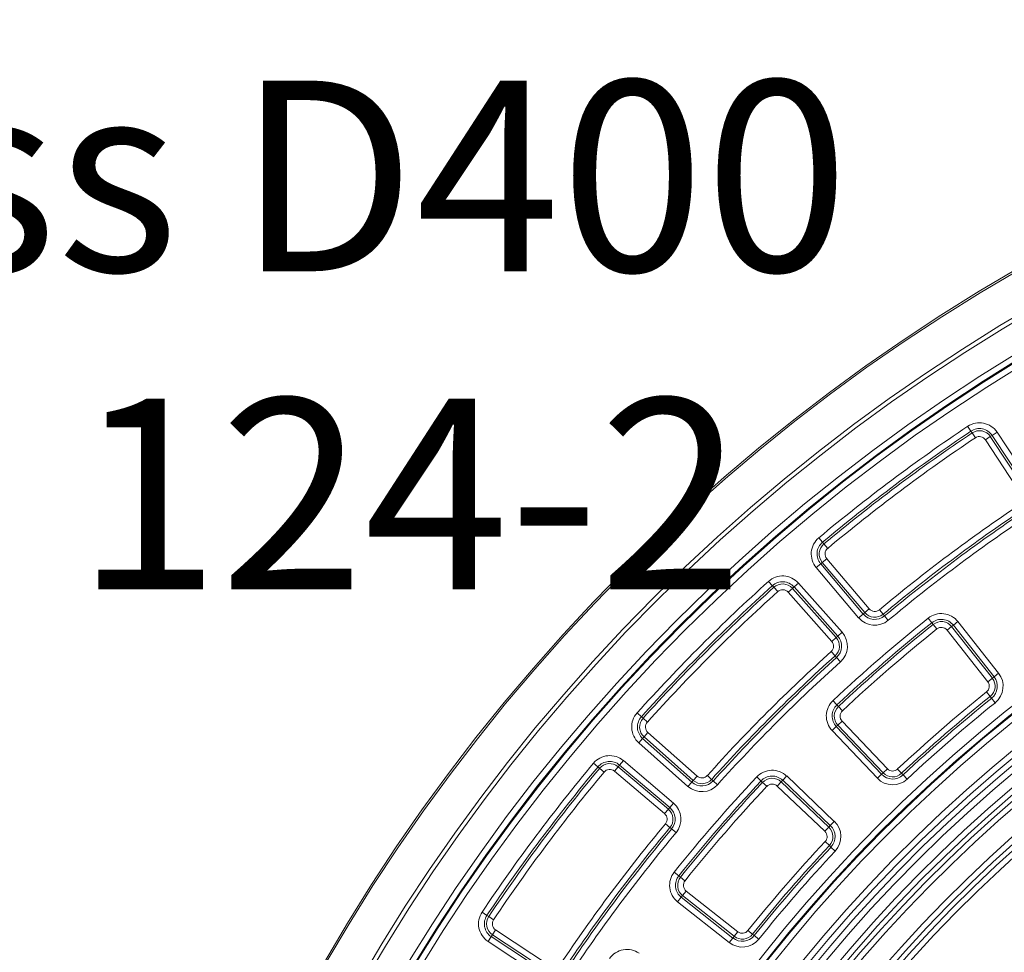
# Model space of a CAD drawing. Units: millimetres. Extents: x -31000 to 52407, y 0 to 29700.
# Drawn here: x 2903 to 4039, y 25926 to 27001 of the extents above; entities that cross this region are included whole.
import ezdxf

# ---------------------------------------------------------------- set-up
doc = ezdxf.new("R2010")
doc.units = ezdxf.units.MM
for name, color, linetype, lineweight in [('EvoDimencion', 109, 'Continuous', 0), ('EvoTeksts', 7, 'Continuous', 5), ('EvoVaks', 7, 'Continuous', 0), ('None', 7, 'Continuous', 18)]:
    doc.layers.add(name, color=color, linetype=linetype, lineweight=lineweight)
doc.styles.add('000.3_MyLightItalic', font='MyriadPro-LightIt.otf')
doc.styles.add('EVO_N', font='ARIALN.TTF')
doc.dimstyles.new('EvoArialN-mm', dxfattribs={"dimtxt": 180, "dimasz": 130, "dimexe": 100, "dimexo": 5, "dimgap": 50, "dimtad": 0, "dimtih": 1, "dimtoh": 1, "dimdec": 0, "dimzin": 3, "dimtxsty": 'EVO_N', "dimblk": 'VW_FILLEDARROW', "dimcen": 0, "dimclrd": 256, "dimclre": 256, "dimclrt": 256, "dimadec": 0, "dimazin": 0, "dimtfac": 1, "dimtdec": 0, "dimtofl": 0, "dimtmove": 0, "dimatfit": 3, "dimldrblk": 'VW_FILLEDARROW', "dimfxl": 1, "dimfrac": 2, "dimtolj": 1, "dimtzin": 3, "dimlwd": -1, "dimlwe": -1, "dimarcsym": 0})

# ---------------------------------------------------------------- blocks, each defined once
blk = doc.blocks.new('VW_FILLEDARROW')
at = {"linetype": 'ByBlock', "lineweight": 0}
blk.add_hatch(color=0, dxfattribs=at).paths.add_polyline_path([(-0.9999, 0.2679), (0, 0), (-0.9999, -0.2679)])
at = {"layer": 'None', "color": 0, "lineweight": 5}
blk.add_lwpolyline([(-0.9999, 0.2679), (0, 0), (-0.9999, -0.2679)], close=True, dxfattribs=at)
blk = doc.blocks.new('*D18')
at = {"layer": 'Defpoints', "color": 0}
for p in [(6413.8, 26581), (3850.5, 23093.9)]:
    blk.add_point(p, dxfattribs=at)
at = {"layer": 'EvoDimencion', "lineweight": 0}
for p, q in [((6567.8, 26790.5), (6490.8, 26685.8)), ((6697.8, 26790.5), (6567.8, 26790.5))]:
    blk.add_line(p, q, dxfattribs=at)
at = {"layer": 'EvoDimencion', "lineweight": 0, "xscale": 130, "yscale": 130, "zscale": 130, "rotation": 233.6810815823609}
blk.add_blockref('VW_FILLEDARROW', (6413.8, 26581), dxfattribs=at)
at = {"layer": 'EvoDimencion', "insert": (6991, 26790.5), "char_height": 180, "attachment_point": 5, "style": 'EVO_N'}
blk.add_mtext('\\A1;%%C628', dxfattribs=at)

msp = doc.modelspace()

# ---------------------------------------------------------------- linework, layer by layer
at = {"layer": 'EvoVaks'}
for p, q in [((3996.8, 26532.5), (4000.5, 26526.9)), ((4000.5, 26526.9), (4002, 26524.8)), ((4005.7, 26519.2), (4002, 26524.8)), ((4017.4, 26516.9), (4022.9, 26520.6)), ((4059.1, 26453.6), (4017.4, 26516.9)), ((4025.1, 26522), (4022.9, 26520.6)), ((4022.9, 26520.6), (4064.7, 26457.3)), ((4030.7, 26525.7), (4025.1, 26522)), ((4066.8, 26458.7), (4025.1, 26522)), ((4030.7, 26525.7), (4072.4, 26462.4)), ((3825.2, 26403.9), (3829.4, 26398.8)), ((3829.4, 26398.8), (3831.1, 26396.8)), ((3835.4, 26391.7), (3831.1, 26396.8)), ((3827.3, 26373.9), (3822.2, 26369.5)), ((3871.1, 26311.7), (3822.2, 26369.5)), ((3827.3, 26373.9), (3829.2, 26375.5)), ((3827.3, 26373.9), (3876.2, 26316)), ((3834.3, 26379.8), (3829.2, 26375.5)), ((3878.2, 26317.6), (3829.2, 26375.5)), ((3834.3, 26379.8), (3883.3, 26322)), ((3767.2, 26353.6), (3771.6, 26348.7)), ((3771.6, 26348.7), (3773.3, 26346.8)), ((3777.8, 26341.8), (3773.3, 26346.8)), ((3796.6, 26347.3), (3794.7, 26345.6)), ((3801.6, 26351.7), (3796.6, 26347.3)), ((3846.9, 26290.6), (3796.6, 26347.3)), ((3801.6, 26351.7), (3851.9, 26295)), ((3789.7, 26341.1), (3794.7, 26345.6)), ((3840, 26284.5), (3789.7, 26341.1)), ((3794.7, 26345.6), (3845, 26288.9)), ((3876.2, 26316), (3871.1, 26311.7)), ((3876.2, 26316), (3878.2, 26317.6)), ((3878.2, 26317.6), (3883.3, 26322)), ((3899.4, 26315.8), (3895.1, 26320.9)), ((3901, 26313.8), (3899.4, 26315.8)), ((3901, 26313.8), (3905.3, 26308.7)), ((3955.4, 26306), (3951.3, 26311.2)), ((3955.4, 26306), (3957, 26304)), ((3957, 26304), (3961.2, 26298.8)), ((3978.3, 26301.6), (3973.1, 26297.4)), ((3980.3, 26303.2), (3978.3, 26301.6)), ((3978.3, 26301.6), (4025.3, 26242.1)), ((3980.3, 26303.2), (3985.6, 26307.3)), ((4027.3, 26243.6), (3980.3, 26303.2)), ((3985.6, 26307.3), (4032.5, 26247.8)), ((3846.9, 26290.6), (3845, 26288.9)), ((3851.9, 26295), (3846.9, 26290.6)), ((4020, 26237.9), (3973.1, 26297.4)), ((3845, 26288.9), (3840, 26284.5)), ((3843.9, 26267.7), (3839.4, 26272.6)), ((3845.6, 26265.8), (3843.9, 26267.7)), ((3845.6, 26265.8), (3850, 26260.8)), ((4027.3, 26243.6), (4032.5, 26247.8)), ((4020, 26237.9), (4025.3, 26242.1)), ((4027.3, 26243.6), (4025.3, 26242.1)), ((4018.7, 26226.2), (4022.9, 26220.9)), ((3846, 26211.2), (3841.5, 26216.1)), ((3846, 26211.2), (3847.8, 26209.3)), ((4024.5, 26219), (4022.9, 26220.9)), ((4028.7, 26213.7), (4024.5, 26219)), ((3615.5, 26202), (3620.5, 26197.5)), ((3847.8, 26209.3), (3852.3, 26204.4)), ((3620.5, 26197.5), (3622.4, 26195.8)), ((3627.4, 26191.3), (3622.4, 26195.8)), ((3845.3, 26186.2), (3847.1, 26187.9)), ((3847.1, 26187.9), (3852, 26192.5)), ((3899.4, 26133), (3847.1, 26187.9)), ((3852, 26192.5), (3904.2, 26137.6)), ((3628, 26179.4), (3623.6, 26174.4)), ((3628, 26179.4), (3684.7, 26129.1)), ((3840.5, 26181.5), (3845.3, 26186.2)), ((3892.7, 26126.6), (3840.5, 26181.5)), ((3845.3, 26186.2), (3897.5, 26131.2)), ((3621.9, 26172.5), (3617.5, 26167.5)), ((3674.2, 26117.2), (3617.5, 26167.5)), ((3621.9, 26172.5), (3623.6, 26174.4)), ((3621.9, 26172.5), (3678.6, 26122.2)), ((3680.3, 26124.1), (3623.6, 26174.4)), ((3565.3, 26144), (3570.4, 26139.7)), ((3595.3, 26141.8), (3593.7, 26139.9)), ((3599.7, 26147), (3595.3, 26141.8)), ((3653.2, 26092.9), (3595.3, 26141.8)), ((3599.7, 26147), (3657.5, 26098)), ((3570.4, 26139.7), (3572.4, 26138)), ((3577.5, 26133.8), (3572.4, 26138)), ((3589.4, 26134.8), (3593.7, 26139.9)), ((3647.3, 26085.8), (3589.4, 26134.8)), ((3593.7, 26139.9), (3651.6, 26091)), ((3892.7, 26126.6), (3897.5, 26131.2)), ((3897.5, 26131.2), (3899.4, 26133)), ((3904.2, 26137.6), (3899.4, 26133)), ((3916, 26137.2), (3920.6, 26132.3)), ((3922.4, 26130.5), (3920.6, 26132.3)), ((3926.9, 26125.6), (3922.4, 26130.5)), ((3678.6, 26122.2), (3674.2, 26117.2)), ((3678.6, 26122.2), (3680.3, 26124.1)), ((3680.3, 26124.1), (3684.7, 26129.1)), ((3701.5, 26125.3), (3696.6, 26129.8)), ((3703.4, 26123.6), (3701.5, 26125.3)), ((3703.4, 26123.6), (3708.4, 26119.1)), ((3758.4, 26123.6), (3753.6, 26128.1)), ((3758.4, 26123.6), (3760.3, 26121.8)), ((3760.3, 26121.8), (3765.2, 26117.3)), ((3781.7, 26122.5), (3777.1, 26117.6)), ((3783.5, 26124.3), (3781.7, 26122.5)), ((3781.7, 26122.5), (3836.7, 26070.2)), ((3783.5, 26124.3), (3788.1, 26129.2)), ((3838.4, 26072.1), (3783.5, 26124.3)), ((3788.1, 26129.2), (3843, 26076.9)), ((3832, 26065.4), (3777.1, 26117.6)), ((3657.5, 26098), (3653.2, 26092.9)), ((3651.6, 26091), (3647.3, 26085.8)), ((3653.2, 26092.9), (3651.6, 26091)), ((3653.4, 26069.8), (3648.3, 26074.1)), ((3838.4, 26072.1), (3843, 26076.9)), ((3655.4, 26068.1), (3653.4, 26069.8)), ((3655.4, 26068.1), (3660.5, 26063.9)), ((3832, 26065.4), (3836.7, 26070.2)), ((3838.4, 26072.1), (3836.7, 26070.2)), ((3832.4, 26053.6), (3837.3, 26049)), ((3839.1, 26047.3), (3837.3, 26049)), ((3844, 26042.7), (3839.1, 26047.3)), ((3663.6, 26014.2), (3658.4, 26018.3)), ((3663.6, 26014.2), (3665.6, 26012.6)), ((3665.6, 26012.6), (3670.8, 26008.4)), ((3668, 25991.3), (3672.2, 25996.5)), ((3672.2, 25996.5), (3731.7, 25949.6)), ((3662.3, 25984), (3666.5, 25989.3)), ((3721.8, 25937.1), (3662.3, 25984)), ((3666.5, 25989.3), (3668, 25991.3)), ((3666.5, 25989.3), (3726, 25942.3)), ((3727.5, 25944.3), (3668, 25991.3)), ((3436.8, 25972.3), (3442.3, 25968.5)), ((3442.3, 25968.5), (3444.5, 25967.1)), ((3450, 25963.4), (3444.5, 25967.1)), ((3452.4, 25951.7), (3448.7, 25946.1)), ((3452.4, 25951.7), (3515.6, 25910)), ((3731.7, 25949.6), (3727.5, 25944.3)), ((3743.4, 25950.9), (3748.7, 25946.7)), ((3447.3, 25944), (3443.6, 25938.4)), ((3506.9, 25896.7), (3443.6, 25938.4)), ((3447.3, 25944), (3448.7, 25946.1)), ((3447.3, 25944), (3510.6, 25902.3)), ((3512, 25904.4), (3448.7, 25946.1)), ((3721.8, 25937.1), (3726, 25942.3)), ((3726, 25942.3), (3727.5, 25944.3)), ((3750.7, 25945.1), (3748.7, 25946.7)), ((3755.9, 25941), (3750.7, 25945.1))]:
    msp.add_line(p, q, dxfattribs=at)
for radius in [2164, 2161.9, 2117.7, 2112.9, 2080.5, 2073.6, 2072.6, 2065.7]:
    msp.add_circle((5132.2, 24837.5), radius, dxfattribs=at)
for centre, radius, start, end in [((5132.2, 24837.5), 1748.8, 4.8968, 175.1032), ((5132.2, 24837.5), 1741.9, 4.8968, 175.1032), ((5132.2, 24837.5), 1740.9, 4.8653, 175.1347), ((5132.2, 24837.5), 1734, 4.8653, 175.1347), ((5132.2, 24837.5), 1708.8, 3.9701, 176.0299), ((5132.2, 24837.5), 1701.9, 3.9701, 176.0299), ((5132.2, 24837.5), 1695.5, 3.7725, 176.2275), ((5132.2, 24837.5), 2040.1, 123.8144, 129.8402), ((4010.4, 26512.3), 24.3, 33.4226, 123.8144), ((4010.4, 26512.3), 17.6, 33.4226, 123.8144), ((5132.2, 24837.5), 1688.4, 2.7856, 177.2144), ((5132.2, 24837.5), 2033.4, 123.8144, 129.8402), ((5132.2, 24837.5), 2030.9, 123.8144, 129.8402), ((5132.2, 24837.5), 2024.2, 123.8144, 129.8402), ((4010.4, 26512.3), 15.1, 33.4226, 123.8144), ((4010.4, 26512.3), 8.4, 33.4226, 123.8144), ((5132.2, 24837.5), 1676, 91.3933, 174.2986), ((5132.2, 24837.5), 1669.6, 91.3933, 174.2986), ((5132.2, 24837.5), 1664.1, 91.5881, 174.1078), ((5132.2, 24837.5), 1657.6, 91.5881, 174.1078), ((5132.2, 24837.5), 1633, 91.5994, 174.105), ((5132.2, 24837.5), 1626.5, 91.5994, 174.105), ((5132.2, 24837.5), 1621, 91.4126, 174.2958), ((5132.2, 24837.5), 1614.5, 91.4126, 174.2958), ((5132.2, 24837.5), 1931.6, 123.8297, 129.8249), ((5132.2, 24837.5), 1924.9, 123.8297, 129.8249), ((5132.2, 24837.5), 1922.3, 123.8297, 129.8249), ((5132.2, 24837.5), 1915.7, 123.8297, 129.8249), ((3840.7, 26385.3), 24.3, 129.8402, 220.2319), ((3840.7, 26385.3), 17.6, 129.8402, 220.2319), ((3840.7, 26385.3), 15.1, 129.8402, 220.2319), ((3840.7, 26385.3), 8.4, 129.8402, 220.2319), ((3783.4, 26335.6), 24.3, 41.6044, 131.9962), ((5132.2, 24837.5), 2040.1, 131.9962, 138.022), ((5132.2, 24837.5), 2033.4, 131.9962, 138.022), ((5132.2, 24837.5), 2030.9, 131.9962, 138.022), ((3783.4, 26335.6), 17.6, 41.6044, 131.9962), ((3783.4, 26335.6), 15.1, 41.6044, 131.9962), ((5132.2, 24837.5), 2024.2, 131.9962, 138.022), ((3783.4, 26335.6), 8.4, 41.6044, 131.9962), ((3889.7, 26327.4), 17.6, 220.2319, 309.8249), ((3889.7, 26327.4), 15.1, 220.2319, 309.8249), ((3889.7, 26327.4), 8.4, 220.2319, 309.8249), ((3966.5, 26292.2), 24.3, 38.2808, 128.7045), ((5132.2, 24837.5), 1888.5, 128.7045, 133.1137), ((5132.2, 24837.5), 1881.8, 128.7045, 133.1137), ((5132.2, 24837.5), 1879.3, 128.7045, 133.1137), ((3889.7, 26327.4), 24.3, 220.2319, 309.8249), ((3966.5, 26292.2), 17.6, 38.2808, 128.7045), ((3966.5, 26292.2), 15.1, 38.2808, 128.7045), ((3966.5, 26292.2), 8.4, 38.2808, 128.7045), ((3833.8, 26278.9), 17.6, 312.0115, 41.6044), ((3833.8, 26278.9), 24.3, 312.0115, 41.6044), ((5132.2, 24837.5), 1872.6, 128.7045, 133.1137), ((3833.8, 26278.9), 8.4, 312.0115, 41.6044), ((3833.8, 26278.9), 15.1, 312.0115, 41.6044), ((5132.2, 24837.5), 1931.6, 132.0115, 138.0067), ((5132.2, 24837.5), 1924.9, 132.0115, 138.0067), ((5132.2, 24837.5), 1922.3, 132.0115, 138.0067), ((5132.2, 24837.5), 1915.7, 132.0115, 138.0067), ((4013.4, 26232.7), 24.3, 308.7224, 38.2808), ((4013.4, 26232.7), 8.4, 308.7224, 38.2808), ((4013.4, 26232.7), 15.1, 308.7224, 38.2808), ((4013.4, 26232.7), 17.6, 308.7224, 38.2808), ((5132.2, 24837.5), 1780, 128.7224, 133.0957), ((3858.1, 26198.3), 24.3, 133.1137, 223.5373), ((3858.1, 26198.3), 17.6, 133.1137, 223.5373), ((5132.2, 24837.5), 1773.3, 128.7224, 133.0957), ((5132.2, 24837.5), 1770.7, 128.7224, 133.0957), ((5132.2, 24837.5), 1764, 128.7224, 133.0957), ((3633.6, 26185.7), 24.3, 138.022, 228.4138), ((3858.1, 26198.3), 15.1, 133.1137, 223.5373), ((3858.1, 26198.3), 8.4, 133.1137, 223.5373), ((3633.6, 26185.7), 17.6, 138.022, 228.4138), ((3633.6, 26185.7), 15.1, 138.022, 228.4138), ((3633.6, 26185.7), 8.4, 138.022, 228.4138), ((5132.2, 24837.5), 2040.1, 140.178, 146.2038), ((3583.9, 26128.4), 24.3, 49.7862, 140.178), ((3583.9, 26128.4), 17.6, 49.7862, 140.178), ((3583.9, 26128.4), 15.1, 49.7862, 140.178), ((5132.2, 24837.5), 2033.4, 140.178, 146.2038), ((5132.2, 24837.5), 2030.9, 140.178, 146.2038), ((5132.2, 24837.5), 2024.2, 140.178, 146.2038), ((3583.9, 26128.4), 8.4, 49.7862, 140.178), ((3771.3, 26111.5), 24.3, 46.4627, 136.8863), ((3910.3, 26143.3), 17.6, 223.5373, 313.0957), ((3910.3, 26143.3), 15.1, 223.5373, 313.0957), ((3910.3, 26143.3), 8.4, 223.5373, 313.0957), ((5132.2, 24837.5), 1888.5, 136.8863, 141.2955), ((5132.2, 24837.5), 1881.8, 136.8863, 141.2955), ((5132.2, 24837.5), 1879.3, 136.8863, 141.2955), ((3690.3, 26135.4), 24.3, 228.4138, 318.0067), ((3690.3, 26135.4), 17.6, 228.4138, 318.0067), ((3690.3, 26135.4), 15.1, 228.4138, 318.0067), ((3690.3, 26135.4), 8.4, 228.4138, 318.0067), ((3771.3, 26111.5), 17.6, 46.4627, 136.8863), ((3771.3, 26111.5), 15.1, 46.4627, 136.8863), ((3771.3, 26111.5), 8.4, 46.4627, 136.8863), ((3910.3, 26143.3), 24.3, 223.5373, 313.0957), ((5132.2, 24837.5), 1872.6, 136.8863, 141.2955), ((3641.8, 26079.4), 24.3, 320.1933, 49.7862), ((3641.8, 26079.4), 8.4, 320.1933, 49.7862), ((3641.8, 26079.4), 15.1, 320.1933, 49.7862), ((3641.8, 26079.4), 17.6, 320.1933, 49.7862), ((5132.2, 24837.5), 1931.6, 140.1933, 146.1885), ((3826.3, 26059.3), 24.3, 316.9043, 46.4627), ((5132.2, 24837.5), 1924.9, 140.1933, 146.1885), ((5132.2, 24837.5), 1922.3, 140.1933, 146.1885), ((5132.2, 24837.5), 1915.7, 140.1933, 146.1885), ((3826.3, 26059.3), 8.4, 316.9043, 46.4627), ((3826.3, 26059.3), 15.1, 316.9043, 46.4627), ((3826.3, 26059.3), 17.6, 316.9043, 46.4627), ((5132.2, 24837.5), 1780, 136.9043, 141.2776), ((5132.2, 24837.5), 1773.3, 136.9043, 141.2776), ((5132.2, 24837.5), 1770.7, 136.9043, 141.2776), ((5132.2, 24837.5), 1764, 136.9043, 141.2776), ((3677.4, 26003.1), 24.3, 141.2955, 231.7192), ((3677.4, 26003.1), 17.6, 141.2955, 231.7192), ((3677.4, 26003.1), 15.1, 141.2955, 231.7192), ((3677.4, 26003.1), 8.4, 141.2955, 231.7192), ((3457, 25958.7), 24.3, 146.2038, 236.5956), ((3457, 25958.7), 17.6, 146.2038, 236.5956), ((3457, 25958.7), 15.1, 146.2038, 236.5956), ((3457, 25958.7), 8.4, 146.2038, 236.5956), ((3736.9, 25956.2), 8.4, 231.7192, 321.2776), ((3736.9, 25956.2), 24.3, 231.7192, 321.2776), ((3736.9, 25956.2), 17.6, 231.7192, 321.2776), ((3736.9, 25956.2), 15.1, 231.7192, 321.2776), ((3603.8, 25904.9), 24.3, 54.6445, 145.0681)]:
    msp.add_arc(centre, radius, start, end, dxfattribs=at)

# ---------------------------------------------------------------- texts
at = {"layer": 'EvoTeksts', "color": 2, "insert": (1518.6, 26931.2), "char_height": 220, "attachment_point": 1, "style": '000.3_MyLightItalic'}
msp.add_mtext('{\\fArial Narrow|b0|i0|c186|p34;\\C109;Cover class D400\\Pacc. to EN 124-2}', dxfattribs=at)

# ---------------------------------------------------------------- dimensions: what is measured, and where the dimension line sits
at = {"layer": 'EvoDimencion'}
dim = msp.add_diameter_dim_2p(p1=(3850.5, 23093.9), p2=(6413.8, 26581), text='%%C628', dimstyle='EvoArialN-mm', override={"dimtxsty": 'EVO_N', "dimblk": 'VW_FILLEDARROW', "dimlwd": 0, "dimlwe": 0}, dxfattribs=at)
dim.commit()
dim.dimension.update_dxf_attribs({"geometry": '*D18', "text_midpoint": (6501.1, 26699.8), "dimtype": 163})

doc.saveas('drawing.dxf')
